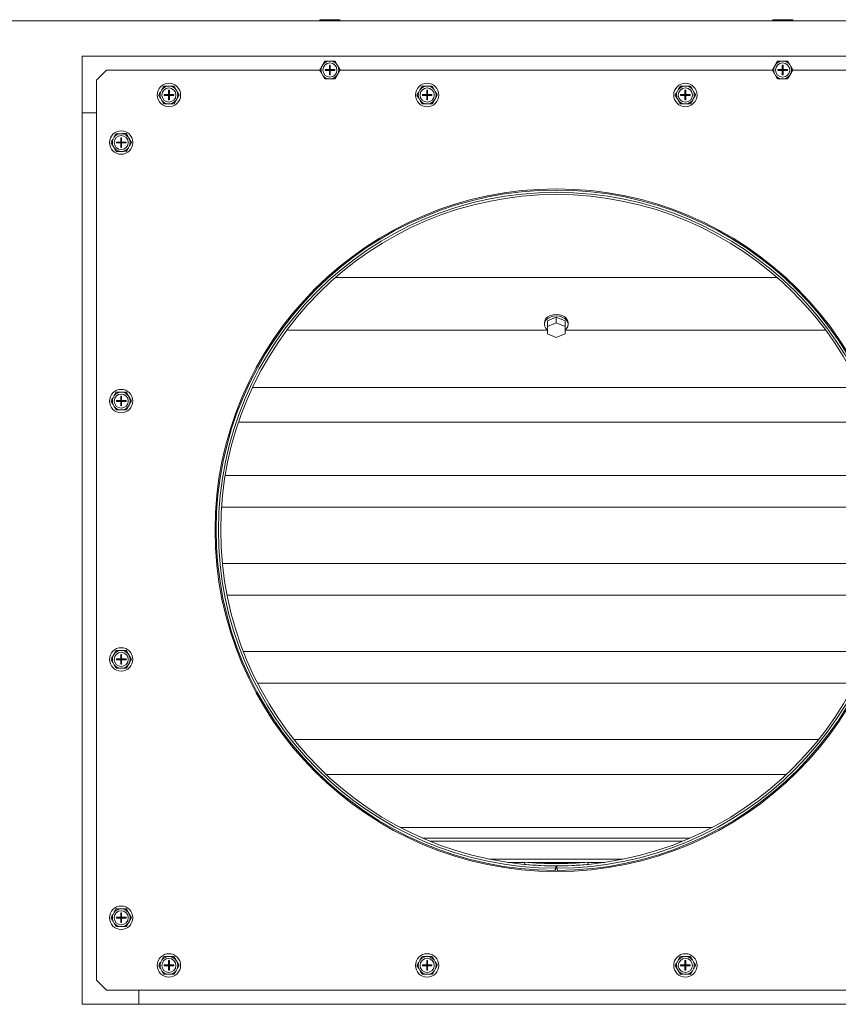
# Model space of a CAD drawing. Units: inches. Extents: x 7 to 203, y 20 to 230.
# Drawn here: x 84 to 99, y 212 to 230 of the extents above; entities that cross this region are included whole.
import ezdxf

# ---------------------------------------------------------------- set-up
doc = ezdxf.new("R2010")
doc.units = ezdxf.units.IN
doc.header["$MEASUREMENT"] = 0

# ---------------------------------------------------------------- blocks, each defined once
blk = doc.blocks.new('MTherm II top')
at = {"color": 7, "linetype": 'Continuous', "lineweight": 15}
for p, q in [((34.115, 25.527), (-34.115, 25.527)), ((-4.164, 25.547), (-4.187, 25.541)), ((-4.187, 25.541), (-4.187, 25.527)), ((-4.164, 25.547), (-4.15, 25.547)), ((-4.15, 25.547), (-4.131, 25.547)), ((-4.131, 25.547), (-4.023, 25.547)), ((-4.094, 25.541), (-4.094, 25.527)), ((-4.023, 25.547), (-3.985, 25.547)), ((-3.985, 25.547), (-3.879, 25.547)), ((-3.914, 25.541), (-3.914, 25.527)), ((-3.879, 25.547), (-3.861, 25.547)), ((-3.861, 25.547), (-3.849, 25.547)), ((-3.826, 25.541), (-3.849, 25.547)), ((-3.826, 25.541), (-3.826, 25.527)), ((3.849, 25.547), (3.826, 25.541)), ((3.826, 25.541), (3.826, 25.527)), ((3.849, 25.547), (3.862, 25.547)), ((3.862, 25.547), (3.882, 25.547)), ((3.882, 25.547), (3.989, 25.547)), ((3.918, 25.541), (3.918, 25.527)), ((3.989, 25.547), (4.027, 25.547)), ((4.027, 25.547), (4.133, 25.547)), ((4.098, 25.541), (4.098, 25.527)), ((4.133, 25.547), (4.152, 25.547)), ((4.152, 25.547), (4.164, 25.547)), ((4.187, 25.541), (4.164, 25.547)), ((4.187, 25.541), (4.187, 25.527)), ((-8.388, 23.902), (-8.388, 24.903)), ((-4.133, 24.75), (-4.152, 24.717)), ((-3.989, 24.814), (-4.027, 24.813)), ((-4.014, 24.742), (-4.014, 24.665)), ((-3.999, 24.742), (-4.014, 24.742)), ((-3.999, 24.742), (-3.999, 24.665)), ((-3.862, 24.721), (-3.882, 24.753)), ((3.879, 24.75), (3.861, 24.717)), ((4.023, 24.814), (3.985, 24.813)), ((3.999, 24.742), (3.999, 24.665)), ((4.014, 24.742), (3.999, 24.742)), ((4.014, 24.742), (4.014, 24.665)), ((4.15, 24.721), (4.131, 24.753)), ((-7.96, 24.653), (-8.138, 24.475)), ((-4.185, 24.653), (-7.96, 24.653)), ((-4.15, 24.594), (-4.131, 24.561)), ((-4.091, 24.665), (-4.014, 24.665)), ((-4.091, 24.665), (-4.091, 24.65)), ((-4.091, 24.65), (-4.014, 24.65)), ((-4.014, 24.65), (-4.014, 24.665)), ((-4.014, 24.665), (-3.999, 24.665)), ((-4.014, 24.665), (-4.006, 24.657)), ((-4.006, 24.657), (-4.014, 24.657)), ((-4.006, 24.657), (-4.014, 24.65)), ((-4.014, 24.65), (-4.014, 24.572)), ((-4.014, 24.65), (-3.999, 24.65)), ((-3.999, 24.572), (-4.014, 24.572)), ((-4.006, 24.665), (-4.006, 24.657)), ((-4.006, 24.657), (-3.999, 24.665)), ((-3.999, 24.65), (-4.006, 24.657)), ((-3.999, 24.657), (-4.006, 24.657)), ((-4.006, 24.657), (-4.006, 24.65)), ((-3.999, 24.665), (-3.921, 24.665)), ((-3.999, 24.65), (-3.999, 24.665)), ((-3.999, 24.65), (-3.999, 24.572)), ((-3.999, 24.65), (-3.921, 24.65)), ((-3.921, 24.665), (-3.921, 24.65)), ((-3.879, 24.564), (-3.861, 24.597)), ((3.827, 24.653), (-3.83, 24.653)), ((3.862, 24.594), (3.882, 24.561)), ((3.921, 24.665), (3.999, 24.665)), ((3.921, 24.665), (3.921, 24.65)), ((3.921, 24.65), (3.999, 24.65)), ((3.999, 24.65), (3.999, 24.665)), ((3.999, 24.665), (4.014, 24.665)), ((3.999, 24.665), (4.006, 24.657)), ((4.006, 24.657), (3.999, 24.657)), ((4.006, 24.657), (3.999, 24.65)), ((3.999, 24.65), (4.014, 24.65)), ((3.999, 24.65), (3.999, 24.572)), ((4.014, 24.572), (3.999, 24.572)), ((4.006, 24.657), (4.014, 24.665)), ((4.006, 24.665), (4.006, 24.657)), ((4.006, 24.657), (4.006, 24.65)), ((4.014, 24.65), (4.006, 24.657)), ((4.014, 24.657), (4.006, 24.657)), ((4.014, 24.665), (4.091, 24.665)), ((4.014, 24.65), (4.014, 24.665)), ((4.014, 24.65), (4.091, 24.65)), ((4.014, 24.65), (4.014, 24.572)), ((4.091, 24.665), (4.091, 24.65)), ((4.133, 24.564), (4.152, 24.597)), ((7.96, 24.653), (4.183, 24.653)), ((-8.138, 24.475), (-8.138, 8.555)), ((-4.023, 24.501), (-3.985, 24.501)), ((3.989, 24.501), (4.027, 24.501)), ((-6.983, 24.307), (-7.001, 24.274)), ((-6.941, 24.222), (-6.863, 24.222)), ((-6.941, 24.222), (-6.941, 24.207)), ((-6.839, 24.371), (-6.877, 24.371)), ((-6.863, 24.3), (-6.863, 24.222)), ((-6.848, 24.3), (-6.863, 24.3)), ((-6.863, 24.207), (-6.863, 24.222)), ((-6.863, 24.222), (-6.848, 24.222)), ((-6.863, 24.222), (-6.856, 24.215)), ((-6.856, 24.215), (-6.863, 24.215)), ((-6.856, 24.215), (-6.863, 24.207)), ((-6.856, 24.215), (-6.848, 24.222)), ((-6.856, 24.222), (-6.856, 24.215)), ((-6.856, 24.215), (-6.856, 24.207)), ((-6.848, 24.207), (-6.856, 24.215)), ((-6.848, 24.215), (-6.856, 24.215)), ((-6.848, 24.3), (-6.848, 24.222)), ((-6.848, 24.222), (-6.771, 24.222)), ((-6.848, 24.207), (-6.848, 24.222)), ((-6.771, 24.222), (-6.771, 24.207)), ((-6.712, 24.278), (-6.731, 24.311)), ((-2.412, 24.307), (-2.431, 24.274)), ((-2.37, 24.222), (-2.293, 24.222)), ((-2.37, 24.222), (-2.37, 24.207)), ((-2.268, 24.371), (-2.306, 24.371)), ((-2.293, 24.3), (-2.293, 24.222)), ((-2.278, 24.3), (-2.293, 24.3)), ((-2.293, 24.207), (-2.293, 24.222)), ((-2.293, 24.222), (-2.278, 24.222)), ((-2.293, 24.222), (-2.285, 24.215)), ((-2.285, 24.215), (-2.293, 24.215)), ((-2.285, 24.215), (-2.293, 24.207)), ((-2.285, 24.215), (-2.278, 24.222)), ((-2.285, 24.222), (-2.285, 24.215)), ((-2.278, 24.207), (-2.285, 24.215)), ((-2.278, 24.215), (-2.285, 24.215)), ((-2.285, 24.215), (-2.285, 24.207)), ((-2.278, 24.3), (-2.278, 24.222)), ((-2.278, 24.222), (-2.2, 24.222)), ((-2.278, 24.207), (-2.278, 24.222)), ((-2.2, 24.222), (-2.2, 24.207)), ((-2.141, 24.278), (-2.161, 24.311)), ((2.158, 24.307), (2.14, 24.274)), ((2.2, 24.222), (2.278, 24.222)), ((2.2, 24.222), (2.2, 24.207)), ((2.302, 24.371), (2.264, 24.371)), ((2.278, 24.3), (2.278, 24.222)), ((2.293, 24.3), (2.278, 24.3)), ((2.278, 24.207), (2.278, 24.222)), ((2.278, 24.222), (2.293, 24.222)), ((2.278, 24.222), (2.285, 24.215)), ((2.285, 24.215), (2.278, 24.215)), ((2.285, 24.215), (2.278, 24.207)), ((2.285, 24.215), (2.293, 24.222)), ((2.285, 24.222), (2.285, 24.215)), ((2.285, 24.215), (2.285, 24.207)), ((2.293, 24.207), (2.285, 24.215)), ((2.293, 24.215), (2.285, 24.215)), ((2.293, 24.3), (2.293, 24.222)), ((2.293, 24.222), (2.37, 24.222)), ((2.293, 24.207), (2.293, 24.222)), ((2.37, 24.222), (2.37, 24.207)), ((2.429, 24.278), (2.41, 24.311)), ((-7, 24.151), (-6.98, 24.118)), ((-6.941, 24.207), (-6.863, 24.207)), ((-6.873, 24.058), (-6.835, 24.059)), ((-6.863, 24.207), (-6.863, 24.129)), ((-6.863, 24.207), (-6.848, 24.207)), ((-6.848, 24.129), (-6.863, 24.129)), ((-6.848, 24.207), (-6.771, 24.207)), ((-6.848, 24.207), (-6.848, 24.129)), ((-6.729, 24.122), (-6.71, 24.155)), ((-2.429, 24.151), (-2.41, 24.118)), ((-2.37, 24.207), (-2.293, 24.207)), ((-2.302, 24.058), (-2.264, 24.059)), ((-2.293, 24.207), (-2.293, 24.129)), ((-2.293, 24.207), (-2.278, 24.207)), ((-2.278, 24.129), (-2.293, 24.129)), ((-2.278, 24.207), (-2.278, 24.129)), ((-2.278, 24.207), (-2.2, 24.207)), ((-2.158, 24.122), (-2.14, 24.155)), ((2.141, 24.151), (2.161, 24.118)), ((2.2, 24.207), (2.278, 24.207)), ((2.268, 24.058), (2.306, 24.059)), ((2.278, 24.207), (2.278, 24.129)), ((2.278, 24.207), (2.293, 24.207)), ((2.293, 24.129), (2.278, 24.129)), ((2.293, 24.207), (2.293, 24.129)), ((2.293, 24.207), (2.37, 24.207)), ((2.412, 24.122), (2.431, 24.155)), ((-8.138, 23.902), (-8.388, 23.902)), ((-8.388, 8.127), (-8.388, 23.902)), ((-8.388, 23.902), (-8.138, 23.902)), ((-7.683, 23.531), (-7.721, 23.53)), ((-7.827, 23.467), (-7.845, 23.434)), ((-7.785, 23.382), (-7.707, 23.382)), ((-7.785, 23.382), (-7.785, 23.367)), ((-7.785, 23.367), (-7.707, 23.367)), ((-7.707, 23.459), (-7.707, 23.382)), ((-7.692, 23.459), (-7.707, 23.459)), ((-7.707, 23.367), (-7.707, 23.382)), ((-7.707, 23.382), (-7.692, 23.382)), ((-7.707, 23.382), (-7.7, 23.374)), ((-7.7, 23.374), (-7.707, 23.374)), ((-7.7, 23.374), (-7.707, 23.367)), ((-7.707, 23.367), (-7.692, 23.367)), ((-7.707, 23.367), (-7.707, 23.289)), ((-7.7, 23.382), (-7.7, 23.374)), ((-7.7, 23.374), (-7.692, 23.382)), ((-7.7, 23.374), (-7.7, 23.367)), ((-7.692, 23.367), (-7.7, 23.374)), ((-7.692, 23.374), (-7.7, 23.374)), ((-7.692, 23.459), (-7.692, 23.382)), ((-7.692, 23.382), (-7.614, 23.382)), ((-7.692, 23.367), (-7.692, 23.382)), ((-7.692, 23.367), (-7.614, 23.367)), ((-7.692, 23.367), (-7.692, 23.289)), ((-7.614, 23.382), (-7.614, 23.367)), ((-7.556, 23.438), (-7.575, 23.47)), ((-7.844, 23.311), (-7.824, 23.278)), ((-7.717, 23.218), (-7.679, 23.218)), ((-7.692, 23.289), (-7.707, 23.289)), ((-7.573, 23.281), (-7.554, 23.314)), ((3.908, 20.987), (-3.908, 20.987)), ((0, 20.287), (-0.158, 20.222)), ((-0.158, 20.119), (-0.158, 20.222)), ((0, 20.183), (0, 20.287)), ((0.158, 20.222), (0, 20.287)), ((0.158, 20.119), (0.158, 20.222)), ((-0.158, 20.053), (-4.771, 20.053)), ((-0.211, 20.183), (-0.211, 20.158)), ((0, 20.183), (-0.158, 20.119)), ((-0.158, 20.119), (-0.158, 19.99)), ((0.158, 20.119), (0, 20.183)), ((0.158, 19.99), (0.158, 20.119)), ((4.771, 20.053), (0.158, 20.053)), ((0.211, 20.158), (0.211, 20.183)), ((-0.158, 19.99), (0, 19.926)), ((0, 19.926), (0.158, 19.99)), ((5.374, 19.043), (-5.374, 19.043)), ((-7.827, 18.893), (-7.845, 18.86)), ((-7.683, 18.957), (-7.721, 18.956)), ((-7.707, 18.885), (-7.707, 18.808)), ((-7.692, 18.885), (-7.707, 18.885)), ((-7.692, 18.885), (-7.692, 18.808)), ((-7.556, 18.864), (-7.575, 18.896)), ((-7.844, 18.737), (-7.824, 18.704)), ((-7.785, 18.808), (-7.707, 18.808)), ((-7.785, 18.808), (-7.785, 18.793)), ((-7.785, 18.793), (-7.707, 18.793)), ((-7.717, 18.644), (-7.679, 18.644)), ((-7.707, 18.793), (-7.707, 18.808)), ((-7.707, 18.808), (-7.692, 18.808)), ((-7.707, 18.808), (-7.7, 18.8)), ((-7.7, 18.8), (-7.707, 18.8)), ((-7.7, 18.8), (-7.707, 18.793)), ((-7.707, 18.793), (-7.707, 18.715)), ((-7.707, 18.793), (-7.692, 18.793)), ((-7.692, 18.715), (-7.707, 18.715)), ((-7.7, 18.8), (-7.692, 18.808)), ((-7.7, 18.808), (-7.7, 18.8)), ((-7.692, 18.793), (-7.7, 18.8)), ((-7.692, 18.8), (-7.7, 18.8)), ((-7.7, 18.8), (-7.7, 18.793)), ((-7.692, 18.808), (-7.614, 18.808)), ((-7.692, 18.793), (-7.692, 18.808)), ((-7.692, 18.793), (-7.692, 18.715)), ((-7.692, 18.793), (-7.614, 18.793)), ((-7.614, 18.808), (-7.614, 18.793)), ((-7.573, 18.707), (-7.554, 18.74)), ((5.624, 18.425), (-5.624, 18.425)), ((5.859, 17.486), (-5.859, 17.486)), ((-5.925, 16.924), (5.925, 16.924)), ((5.91, 15.929), (-5.91, 15.929)), ((-5.827, 15.366), (5.827, 15.366)), ((-7.827, 14.323), (-7.845, 14.29)), ((-7.683, 14.386), (-7.721, 14.386)), ((-7.707, 14.315), (-7.707, 14.237)), ((-7.692, 14.315), (-7.707, 14.315)), ((-7.692, 14.315), (-7.692, 14.237)), ((-7.556, 14.293), (-7.575, 14.326)), ((5.539, 14.371), (-5.539, 14.371)), ((-7.844, 14.166), (-7.824, 14.134)), ((-7.785, 14.237), (-7.707, 14.237)), ((-7.785, 14.237), (-7.785, 14.222)), ((-7.785, 14.222), (-7.707, 14.222)), ((-7.707, 14.222), (-7.707, 14.237)), ((-7.707, 14.237), (-7.692, 14.237)), ((-7.707, 14.237), (-7.7, 14.23)), ((-7.7, 14.23), (-7.707, 14.23)), ((-7.7, 14.23), (-7.707, 14.222)), ((-7.707, 14.222), (-7.692, 14.222)), ((-7.707, 14.222), (-7.707, 14.145)), ((-7.692, 14.145), (-7.707, 14.145)), ((-7.7, 14.237), (-7.7, 14.23)), ((-7.7, 14.23), (-7.692, 14.237)), ((-7.692, 14.222), (-7.7, 14.23)), ((-7.692, 14.23), (-7.7, 14.23)), ((-7.7, 14.23), (-7.7, 14.222)), ((-7.692, 14.237), (-7.614, 14.237)), ((-7.692, 14.222), (-7.692, 14.237)), ((-7.692, 14.222), (-7.614, 14.222)), ((-7.692, 14.222), (-7.692, 14.145)), ((-7.614, 14.237), (-7.614, 14.222)), ((-7.573, 14.137), (-7.554, 14.17)), ((-7.717, 14.073), (-7.679, 14.074)), ((-5.287, 13.809), (5.287, 13.809)), ((4.645, 12.814), (-4.645, 12.814)), ((4.076, 12.195), (-4.076, 12.195)), ((2.761, 11.256), (-2.761, 11.256)), ((-2.367, 11.068), (2.367, 11.068)), ((2.232, 11.011), (-2.232, 11.011)), ((-1.18, 10.694), (1.18, 10.694)), ((-0.559, 10.637), (-0.855, 10.637)), ((-0.563, 10.602), (-0.559, 10.642)), ((0.506, 10.637), (-0.506, 10.637)), ((0.559, 10.642), (0.563, 10.602)), ((0.855, 10.637), (0.559, 10.637)), ((-0.026, 10.476), (-0.021, 10.496)), ((-0.01, 10.576), (-0.01, 10.536)), ((0.01, 10.536), (0.01, 10.576)), ((0.026, 10.476), (0.021, 10.496)), ((-7.683, 9.816), (-7.721, 9.815)), ((-7.683, 9.816), (-7.721, 9.815)), ((-7.556, 9.723), (-7.575, 9.756)), ((-7.556, 9.723), (-7.575, 9.755)), ((-7.827, 9.752), (-7.845, 9.719)), ((-7.827, 9.752), (-7.845, 9.719)), ((-7.844, 9.596), (-7.824, 9.563)), ((-7.844, 9.596), (-7.824, 9.563)), ((-7.785, 9.667), (-7.707, 9.667)), ((-7.785, 9.667), (-7.785, 9.652)), ((-7.785, 9.667), (-7.707, 9.667)), ((-7.785, 9.667), (-7.785, 9.652)), ((-7.785, 9.652), (-7.707, 9.652)), ((-7.785, 9.652), (-7.707, 9.652)), ((-7.707, 9.744), (-7.707, 9.667)), ((-7.692, 9.744), (-7.707, 9.744)), ((-7.707, 9.744), (-7.707, 9.667)), ((-7.692, 9.744), (-7.707, 9.744)), ((-7.707, 9.652), (-7.707, 9.667)), ((-7.707, 9.667), (-7.692, 9.667)), ((-7.707, 9.667), (-7.7, 9.659)), ((-7.707, 9.652), (-7.707, 9.667)), ((-7.707, 9.667), (-7.7, 9.659)), ((-7.7, 9.659), (-7.707, 9.652)), ((-7.7, 9.659), (-7.707, 9.652)), ((-7.707, 9.652), (-7.707, 9.574)), ((-7.707, 9.652), (-7.707, 9.574)), ((-7.707, 9.652), (-7.692, 9.652)), ((-7.7, 9.659), (-7.692, 9.667)), ((-7.7, 9.667), (-7.7, 9.659)), ((-7.7, 9.667), (-7.7, 9.659)), ((-7.7, 9.659), (-7.692, 9.667)), ((-7.692, 9.652), (-7.7, 9.659)), ((-7.7, 9.659), (-7.7, 9.652)), ((-7.692, 9.652), (-7.7, 9.659)), ((-7.7, 9.659), (-7.7, 9.652)), ((-7.692, 9.744), (-7.692, 9.667)), ((-7.692, 9.744), (-7.692, 9.667)), ((-7.692, 9.667), (-7.614, 9.667)), ((-7.692, 9.652), (-7.692, 9.667)), ((-7.692, 9.667), (-7.614, 9.667)), ((-7.692, 9.652), (-7.692, 9.667)), ((-7.692, 9.652), (-7.614, 9.652)), ((-7.692, 9.652), (-7.692, 9.574)), ((-7.692, 9.652), (-7.692, 9.574)), ((-7.692, 9.652), (-7.614, 9.652)), ((-7.614, 9.667), (-7.614, 9.652)), ((-7.614, 9.667), (-7.614, 9.652)), ((-7.573, 9.566), (-7.554, 9.6)), ((-7.573, 9.566), (-7.554, 9.599)), ((-7.717, 9.503), (-7.679, 9.503)), ((-7.717, 9.503), (-7.679, 9.503)), ((-7.692, 9.574), (-7.707, 9.574)), ((-7.692, 9.574), (-7.707, 9.574)), ((-6.983, 8.908), (-7.001, 8.875)), ((-6.839, 8.972), (-6.877, 8.971)), ((-6.863, 8.901), (-6.863, 8.823)), ((-6.848, 8.901), (-6.863, 8.901)), ((-6.848, 8.901), (-6.848, 8.823)), ((-6.712, 8.879), (-6.731, 8.912)), ((-2.412, 8.908), (-2.431, 8.875)), ((-2.268, 8.972), (-2.306, 8.971)), ((-2.293, 8.901), (-2.293, 8.823)), ((-2.278, 8.901), (-2.293, 8.901)), ((-2.278, 8.901), (-2.278, 8.823)), ((-2.141, 8.879), (-2.161, 8.912)), ((2.158, 8.908), (2.14, 8.875)), ((2.302, 8.972), (2.264, 8.971)), ((2.278, 8.901), (2.278, 8.823)), ((2.293, 8.901), (2.278, 8.901)), ((2.293, 8.901), (2.293, 8.823)), ((2.429, 8.879), (2.41, 8.912)), ((-7, 8.752), (-6.98, 8.719)), ((-6.941, 8.823), (-6.863, 8.823)), ((-6.941, 8.823), (-6.941, 8.808)), ((-6.941, 8.808), (-6.863, 8.808)), ((-6.863, 8.808), (-6.863, 8.823)), ((-6.863, 8.823), (-6.848, 8.823)), ((-6.863, 8.823), (-6.856, 8.815)), ((-6.856, 8.815), (-6.863, 8.815)), ((-6.856, 8.815), (-6.863, 8.808)), ((-6.863, 8.808), (-6.863, 8.73)), ((-6.863, 8.808), (-6.848, 8.808)), ((-6.848, 8.73), (-6.863, 8.73)), ((-6.856, 8.815), (-6.848, 8.823)), ((-6.856, 8.823), (-6.856, 8.815)), ((-6.856, 8.815), (-6.856, 8.808)), ((-6.848, 8.808), (-6.856, 8.815)), ((-6.848, 8.815), (-6.856, 8.815)), ((-6.848, 8.823), (-6.771, 8.823)), ((-6.848, 8.808), (-6.848, 8.823)), ((-6.848, 8.808), (-6.848, 8.73)), ((-6.848, 8.808), (-6.771, 8.808)), ((-6.771, 8.823), (-6.771, 8.808)), ((-6.729, 8.722), (-6.71, 8.756)), ((-2.429, 8.752), (-2.41, 8.719)), ((-2.37, 8.823), (-2.293, 8.823)), ((-2.37, 8.823), (-2.37, 8.808)), ((-2.37, 8.808), (-2.293, 8.808)), ((-2.293, 8.808), (-2.293, 8.823)), ((-2.293, 8.823), (-2.278, 8.823)), ((-2.293, 8.823), (-2.285, 8.815)), ((-2.285, 8.815), (-2.293, 8.815)), ((-2.285, 8.815), (-2.293, 8.808)), ((-2.293, 8.808), (-2.293, 8.73)), ((-2.293, 8.808), (-2.278, 8.808)), ((-2.278, 8.73), (-2.293, 8.73)), ((-2.285, 8.823), (-2.285, 8.815)), ((-2.285, 8.815), (-2.278, 8.823)), ((-2.285, 8.815), (-2.285, 8.808)), ((-2.278, 8.808), (-2.285, 8.815)), ((-2.278, 8.815), (-2.285, 8.815)), ((-2.278, 8.823), (-2.2, 8.823)), ((-2.278, 8.808), (-2.278, 8.823)), ((-2.278, 8.808), (-2.278, 8.73)), ((-2.278, 8.808), (-2.2, 8.808)), ((-2.2, 8.823), (-2.2, 8.808)), ((-2.158, 8.722), (-2.14, 8.756)), ((2.141, 8.752), (2.161, 8.719)), ((2.2, 8.823), (2.278, 8.823)), ((2.2, 8.823), (2.2, 8.808)), ((2.2, 8.808), (2.278, 8.808)), ((2.278, 8.808), (2.278, 8.823)), ((2.278, 8.823), (2.293, 8.823)), ((2.278, 8.823), (2.285, 8.815)), ((2.285, 8.815), (2.278, 8.815)), ((2.285, 8.815), (2.278, 8.808)), ((2.278, 8.808), (2.278, 8.73)), ((2.278, 8.808), (2.293, 8.808)), ((2.293, 8.73), (2.278, 8.73)), ((2.285, 8.823), (2.285, 8.815)), ((2.285, 8.815), (2.293, 8.823)), ((2.285, 8.815), (2.285, 8.808)), ((2.293, 8.808), (2.285, 8.815)), ((2.293, 8.815), (2.285, 8.815)), ((2.293, 8.823), (2.37, 8.823)), ((2.293, 8.808), (2.293, 8.823)), ((2.293, 8.808), (2.293, 8.73)), ((2.293, 8.808), (2.37, 8.808)), ((2.37, 8.823), (2.37, 8.808)), ((2.412, 8.722), (2.431, 8.756)), ((-8.138, 8.555), (-7.96, 8.377)), ((-6.873, 8.659), (-6.835, 8.659)), ((-2.302, 8.659), (-2.264, 8.659)), ((2.268, 8.659), (2.306, 8.659)), ((-7.96, 8.377), (7.96, 8.377)), ((-7.387, 8.127), (-7.387, 8.377)), ((-7.387, 8.127), (-7.387, 8.377)), ((-7.387, 8.127), (-8.388, 8.127)), ((-7.387, 8.127), (8.388, 8.127))]:
    blk.add_line(p, q, dxfattribs=at)
at = {"color": 7, "linetype": 'Continuous', "lineweight": 15, "flags": 128}
for points in [[(-8.388, 24.903), (7.387, 24.903), (7.387, 24.653)], [(0.211, 20.183), (0.204, 20.222), (0.183, 20.258), (0.149, 20.289), (0.106, 20.313), (0.055, 20.328), (0, 20.333), (-0.055, 20.328), (-0.106, 20.313), (-0.149, 20.289), (-0.183, 20.258), (-0.204, 20.222), (-0.211, 20.183)], [(0.158, 20.058), (0.183, 20.083), (0.204, 20.119), (0.211, 20.158), (0.204, 20.196), (0.183, 20.232), (0.149, 20.263), (0.106, 20.287), (0.055, 20.302), (0, 20.307), (-0.055, 20.302), (-0.106, 20.287), (-0.149, 20.263), (-0.183, 20.232), (-0.204, 20.196), (-0.211, 20.158), (-0.204, 20.119), (-0.183, 20.083), (-0.158, 20.058)]]:
    blk.add_lwpolyline(points, dxfattribs=at)
at = {"color": 7, "linetype": 'Continuous', "lineweight": 15}
for centre, radius in [((-4.006, 24.657), 0.125), ((4.006, 24.657), 0.125), ((-6.856, 24.215), 0.207), ((-2.285, 24.215), 0.207), ((2.285, 24.215), 0.207), ((-6.856, 24.215), 0.125), ((-2.285, 24.215), 0.125), ((2.285, 24.215), 0.125), ((-7.7, 23.374), 0.207), ((-7.7, 23.374), 0.125), ((0, 16.515), 6.039), ((-7.7, 18.8), 0.207), ((-7.7, 18.8), 0.125), ((-7.7, 14.23), 0.207), ((-7.7, 14.23), 0.125), ((-7.7, 9.659), 0.207), ((-7.7, 9.659), 0.207), ((-7.7, 9.659), 0.125), ((-7.7, 9.659), 0.125), ((-6.856, 8.815), 0.207), ((-6.856, 8.815), 0.125), ((-2.285, 8.815), 0.207), ((-2.285, 8.815), 0.125), ((2.285, 8.815), 0.207), ((2.285, 8.815), 0.125)]:
    blk.add_circle(centre, radius, dxfattribs=at)
for centre, radius, start, end in [((-4.006, 24.657), 0.157, 97.6629, 143.8123), ((-4.006, 24.657), 0.157, 37.6629, 83.8123), ((4.006, 24.657), 0.157, 97.6629, 143.8123), ((4.006, 24.657), 0.157, 37.6629, 83.8123), ((-4.006, 24.657), 0.157, 157.6629, 203.8123), ((-4.006, 24.657), 0.157, 277.6629, 323.8123), ((-4.006, 24.657), 0.157, 337.6629, 23.8123), ((4.006, 24.657), 0.157, 157.6629, 203.8123), ((4.006, 24.657), 0.157, 277.6629, 323.8123), ((4.006, 24.657), 0.157, 337.6629, 23.8123), ((-4.006, 24.657), 0.157, 217.6629, 263.8123), ((4.006, 24.657), 0.157, 217.6629, 263.8123), ((-6.856, 24.215), 0.157, 157.6629, 203.8123), ((-6.856, 24.215), 0.157, 97.6629, 143.8123), ((-6.856, 24.215), 0.157, 37.6629, 83.8123), ((-6.856, 24.215), 0.157, 337.6629, 23.8123), ((-2.285, 24.215), 0.157, 157.6629, 203.8123), ((-2.285, 24.215), 0.157, 97.6629, 143.8123), ((-2.285, 24.215), 0.157, 37.6629, 83.8123), ((-2.285, 24.215), 0.157, 337.6629, 23.8123), ((2.285, 24.215), 0.157, 157.6629, 203.8123), ((2.285, 24.215), 0.157, 97.6629, 143.8123), ((2.285, 24.215), 0.157, 37.6629, 83.8123), ((2.285, 24.215), 0.157, 337.6629, 23.8123), ((-6.856, 24.215), 0.157, 217.6629, 263.8123), ((-6.856, 24.215), 0.157, 277.6629, 323.8123), ((-2.285, 24.215), 0.157, 217.6629, 263.8123), ((-2.285, 24.215), 0.157, 277.6629, 323.8123), ((2.285, 24.215), 0.157, 217.6629, 263.8123), ((2.285, 24.215), 0.157, 277.6629, 323.8123), ((-7.7, 23.374), 0.157, 97.6629, 143.8123), ((-7.7, 23.374), 0.157, 37.6629, 83.8123), ((-7.7, 23.374), 0.157, 157.6629, 203.8123), ((-7.7, 23.374), 0.157, 337.6629, 23.8123), ((-7.7, 23.374), 0.157, 217.6629, 263.8123), ((-7.7, 23.374), 0.157, 277.6629, 323.8123), ((0, 16.515), 6.019, 270.1974, 269.8026), ((0, 16.515), 5.979, 270.096, 269.904), ((0, 16.515), 5.939, 270.0966, 269.9034), ((-7.7, 18.8), 0.157, 157.6629, 203.8123), ((-7.7, 18.8), 0.157, 97.6629, 143.8123), ((-7.7, 18.8), 0.157, 37.6629, 83.8123), ((-7.7, 18.8), 0.157, 337.6629, 23.8123), ((-7.7, 18.8), 0.157, 217.6629, 263.8123), ((-7.7, 18.8), 0.157, 277.6629, 323.8123), ((-7.7, 14.23), 0.157, 157.6629, 203.8123), ((-7.7, 14.23), 0.157, 97.6629, 143.8123), ((-7.7, 14.23), 0.157, 37.6629, 83.8123), ((-7.7, 14.23), 0.157, 337.6629, 23.8123), ((-7.7, 14.23), 0.157, 217.6629, 263.8123), ((-7.7, 14.23), 0.157, 277.6629, 323.8123), ((0, 16.515), 5.899, 264.5651, 275.4349), ((0, 16.515), 5.939, 264.5651, 275.4349), ((-7.7, 9.659), 0.157, 97.6629, 143.8123), ((-7.7, 9.659), 0.157, 97.6629, 143.8123), ((-7.7, 9.659), 0.157, 37.6629, 83.8123), ((-7.7, 9.659), 0.157, 37.6629, 83.8123), ((-7.7, 9.659), 0.157, 157.6629, 203.8123), ((-7.7, 9.659), 0.157, 157.6629, 203.8123), ((-7.7, 9.659), 0.157, 337.6629, 23.8123), ((-7.7, 9.659), 0.157, 337.6629, 23.8123), ((-7.7, 9.659), 0.157, 217.6629, 263.8123), ((-7.7, 9.659), 0.157, 217.6629, 263.8123), ((-7.7, 9.659), 0.157, 277.6629, 323.8123), ((-7.7, 9.659), 0.157, 277.6629, 323.8123), ((-6.856, 8.815), 0.157, 97.6629, 143.8123), ((-6.856, 8.815), 0.157, 37.6629, 83.8123), ((-2.285, 8.815), 0.157, 97.6629, 143.8123), ((-2.285, 8.815), 0.157, 37.6629, 83.8123), ((2.285, 8.815), 0.157, 97.6629, 143.8123), ((2.285, 8.815), 0.157, 37.6629, 83.8123), ((-6.856, 8.815), 0.157, 157.6629, 203.8123), ((-6.856, 8.815), 0.157, 217.6629, 263.8123), ((-6.856, 8.815), 0.157, 277.6629, 323.8123), ((-6.856, 8.815), 0.157, 337.6629, 23.8123), ((-2.285, 8.815), 0.157, 157.6629, 203.8123), ((-2.285, 8.815), 0.157, 217.6629, 263.8123), ((-2.285, 8.815), 0.157, 277.6629, 323.8123), ((-2.285, 8.815), 0.157, 337.6629, 23.8123), ((2.285, 8.815), 0.157, 157.6629, 203.8123), ((2.285, 8.815), 0.157, 217.6629, 263.8123), ((2.285, 8.815), 0.157, 277.6629, 323.8123), ((2.285, 8.815), 0.157, 337.6629, 23.8123)]:
    blk.add_arc(centre, radius, start, end, dxfattribs=at)
for points in [[(-4.187, 25.541), (-4.15, 25.547)], [(-4.094, 25.541), (-4.023, 25.547)], [(-3.914, 25.541), (-3.879, 25.547)], [(3.826, 25.541), (3.862, 25.547)], [(3.918, 25.541), (3.989, 25.547)], [(4.098, 25.541), (4.133, 25.547)], [(-4.098, 24.812), (-4.133, 24.75)], [(-3.918, 24.815), (-3.989, 24.814)], [(3.914, 24.812), (3.879, 24.75)], [(4.094, 24.815), (4.023, 24.814)], [(-4.187, 24.655), (-4.15, 24.594)], [(-3.914, 24.502), (-3.879, 24.564)], [(-3.826, 24.66), (-3.862, 24.721)], [(3.826, 24.655), (3.862, 24.594)], [(4.098, 24.502), (4.133, 24.564)], [(4.187, 24.66), (4.15, 24.721)], [(-4.094, 24.5), (-4.023, 24.501)], [(3.918, 24.5), (3.989, 24.501)], [(-6.948, 24.37), (-6.983, 24.307)], [(-6.768, 24.372), (-6.839, 24.371)], [(-6.675, 24.217), (-6.712, 24.278)], [(-2.377, 24.37), (-2.412, 24.307)], [(-2.197, 24.372), (-2.268, 24.371)], [(-2.105, 24.217), (-2.141, 24.278)], [(2.193, 24.37), (2.158, 24.307)], [(2.373, 24.372), (2.302, 24.371)], [(2.466, 24.217), (2.429, 24.278)], [(-7.036, 24.212), (-7, 24.151)], [(-6.944, 24.057), (-6.873, 24.058)], [(-6.764, 24.059), (-6.729, 24.122)], [(-2.466, 24.212), (-2.429, 24.151)], [(-2.373, 24.057), (-2.302, 24.058)], [(-2.193, 24.059), (-2.158, 24.122)], [(2.105, 24.212), (2.141, 24.151)], [(2.197, 24.057), (2.268, 24.058)], [(2.377, 24.059), (2.412, 24.122)], [(-7.792, 23.529), (-7.827, 23.467)], [(-7.611, 23.532), (-7.683, 23.531)], [(-7.88, 23.372), (-7.844, 23.311)], [(-7.519, 23.377), (-7.556, 23.438)], [(-7.788, 23.217), (-7.717, 23.218)], [(-7.607, 23.219), (-7.573, 23.281)], [(-7.792, 18.955), (-7.827, 18.893)], [(-7.611, 18.958), (-7.683, 18.957)], [(-7.519, 18.803), (-7.556, 18.864)], [(-7.88, 18.798), (-7.844, 18.737)], [(-7.788, 18.643), (-7.717, 18.644)], [(-7.607, 18.645), (-7.573, 18.707)], [(-7.792, 14.385), (-7.827, 14.323)], [(-7.611, 14.387), (-7.683, 14.386)], [(-7.519, 14.232), (-7.556, 14.293)], [(-7.88, 14.227), (-7.844, 14.166)], [(-7.607, 14.075), (-7.573, 14.137)], [(-7.788, 14.072), (-7.717, 14.073)], [(-7.792, 9.814), (-7.827, 9.752)], [(-7.792, 9.814), (-7.827, 9.752)], [(-7.611, 9.817), (-7.683, 9.816)], [(-7.611, 9.817), (-7.683, 9.816)], [(-7.88, 9.657), (-7.844, 9.596)], [(-7.88, 9.657), (-7.844, 9.596)], [(-7.519, 9.662), (-7.556, 9.723)], [(-7.519, 9.662), (-7.556, 9.723)], [(-7.788, 9.502), (-7.717, 9.503)], [(-7.788, 9.502), (-7.717, 9.503)], [(-7.607, 9.504), (-7.573, 9.566)], [(-7.607, 9.504), (-7.573, 9.566)], [(-6.948, 8.97), (-6.983, 8.908)], [(-6.768, 8.973), (-6.839, 8.972)], [(-2.377, 8.97), (-2.412, 8.908)], [(-2.197, 8.973), (-2.268, 8.972)], [(2.193, 8.97), (2.158, 8.908)], [(2.373, 8.973), (2.302, 8.972)], [(-7.036, 8.813), (-7, 8.752)], [(-6.764, 8.66), (-6.729, 8.722)], [(-6.675, 8.818), (-6.712, 8.879)], [(-2.466, 8.813), (-2.429, 8.752)], [(-2.193, 8.66), (-2.158, 8.722)], [(-2.105, 8.818), (-2.141, 8.879)], [(2.105, 8.813), (2.141, 8.752)], [(2.377, 8.66), (2.412, 8.722)], [(2.466, 8.818), (2.429, 8.879)], [(-6.944, 8.658), (-6.873, 8.659)], [(-2.373, 8.658), (-2.302, 8.659)], [(2.197, 8.658), (2.268, 8.659)]]:
    blk.add_open_spline(points, degree=1, dxfattribs=at)
for points, knots in [([(-4.131, 25.547), (-4.125, 25.547), (-4.112, 25.545), (-4.1, 25.542), (-4.094, 25.541)], [0, 0, 0, 0, 0.509706, 1, 1, 1, 1]), ([(-3.985, 25.547), (-3.972, 25.546), (-3.948, 25.545), (-3.924, 25.542), (-3.914, 25.541)], [0, 0, 0, 0, 0.56147, 1, 1, 1, 1]), ([(-3.861, 25.547), (-3.855, 25.547), (-3.843, 25.545), (-3.831, 25.542), (-3.826, 25.541)], [0, 0, 0, 0, 0.514878, 1, 1, 1, 1]), ([(3.882, 25.547), (3.888, 25.547), (3.9, 25.545), (3.912, 25.542), (3.918, 25.541)], [0, 0, 0, 0, 0.509705, 1, 1, 1, 1]), ([(4.027, 25.547), (4.041, 25.546), (4.064, 25.545), (4.088, 25.542), (4.098, 25.541)], [0, 0, 0, 0, 0.56147, 1, 1, 1, 1]), ([(4.152, 25.547), (4.158, 25.547), (4.169, 25.545), (4.181, 25.542), (4.187, 25.541)], [0, 0, 0, 0, 0.514877, 1, 1, 1, 1]), ([(-4.027, 24.813), (-4.041, 24.813), (-4.064, 24.813), (-4.088, 24.812), (-4.098, 24.812)], [0, 0, 0, 0, 0.56147, 1, 1, 1, 1]), ([(-3.882, 24.753), (-3.888, 24.764), (-3.9, 24.784), (-3.912, 24.805), (-3.918, 24.815)], [0, 0, 0, 0, 0.509704, 1, 1, 1, 1]), ([(3.985, 24.813), (3.972, 24.813), (3.948, 24.813), (3.924, 24.812), (3.914, 24.812)], [0, 0, 0, 0, 0.56147, 1, 1, 1, 1]), ([(4.131, 24.753), (4.125, 24.764), (4.112, 24.784), (4.1, 24.805), (4.094, 24.815)], [0, 0, 0, 0, 0.509705, 1, 1, 1, 1]), ([(-4.152, 24.717), (-4.158, 24.706), (-4.169, 24.686), (-4.181, 24.665), (-4.187, 24.655)], [0, 0, 0, 0, 0.514876, 1, 1, 1, 1]), ([(-3.861, 24.597), (-3.855, 24.608), (-3.843, 24.629), (-3.831, 24.65), (-3.826, 24.66)], [0, 0, 0, 0, 0.514884, 1, 1, 1, 1]), ([(3.861, 24.717), (3.855, 24.706), (3.843, 24.686), (3.831, 24.665), (3.826, 24.655)], [0, 0, 0, 0, 0.514877, 1, 1, 1, 1]), ([(4.152, 24.597), (4.158, 24.608), (4.169, 24.629), (4.181, 24.65), (4.187, 24.66)], [0, 0, 0, 0, 0.514883, 1, 1, 1, 1]), ([(-4.131, 24.561), (-4.125, 24.551), (-4.112, 24.53), (-4.1, 24.51), (-4.094, 24.5)], [0, 0, 0, 0, 0.509705, 1, 1, 1, 1]), ([(-3.985, 24.501), (-3.972, 24.501), (-3.948, 24.502), (-3.924, 24.502), (-3.914, 24.502)], [0, 0, 0, 0, 0.56147, 1, 1, 1, 1]), ([(3.882, 24.561), (3.888, 24.551), (3.9, 24.53), (3.912, 24.51), (3.918, 24.5)], [0, 0, 0, 0, 0.509704, 1, 1, 1, 1]), ([(4.027, 24.501), (4.041, 24.501), (4.064, 24.502), (4.088, 24.502), (4.098, 24.502)], [0, 0, 0, 0, 0.56147, 1, 1, 1, 1]), ([(-7.001, 24.274), (-7.007, 24.264), (-7.019, 24.243), (-7.031, 24.222), (-7.036, 24.212)], [0, 0, 0, 0, 0.514884, 1, 1, 1, 1]), ([(-6.877, 24.371), (-6.89, 24.37), (-6.914, 24.37), (-6.938, 24.37), (-6.948, 24.37)], [0, 0, 0, 0, 0.561473, 1, 1, 1, 1]), ([(-6.731, 24.311), (-6.737, 24.321), (-6.75, 24.342), (-6.762, 24.362), (-6.768, 24.372)], [0, 0, 0, 0, 0.509705, 1, 1, 1, 1]), ([(-6.71, 24.155), (-6.704, 24.165), (-6.693, 24.186), (-6.681, 24.207), (-6.675, 24.217)], [0, 0, 0, 0, 0.514877, 1, 1, 1, 1]), ([(-2.431, 24.274), (-2.437, 24.264), (-2.449, 24.243), (-2.46, 24.222), (-2.466, 24.212)], [0, 0, 0, 0, 0.514883, 1, 1, 1, 1]), ([(-2.306, 24.371), (-2.32, 24.37), (-2.343, 24.37), (-2.367, 24.37), (-2.377, 24.37)], [0, 0, 0, 0, 0.561469, 1, 1, 1, 1]), ([(-2.161, 24.311), (-2.167, 24.321), (-2.179, 24.342), (-2.191, 24.362), (-2.197, 24.372)], [0, 0, 0, 0, 0.509704, 1, 1, 1, 1]), ([(-2.14, 24.155), (-2.134, 24.165), (-2.122, 24.186), (-2.11, 24.207), (-2.105, 24.217)], [0, 0, 0, 0, 0.514876, 1, 1, 1, 1]), ([(2.14, 24.274), (2.134, 24.264), (2.122, 24.243), (2.11, 24.222), (2.105, 24.212)], [0, 0, 0, 0, 0.514883, 1, 1, 1, 1]), ([(2.264, 24.371), (2.251, 24.37), (2.227, 24.37), (2.203, 24.37), (2.193, 24.37)], [0, 0, 0, 0, 0.561469, 1, 1, 1, 1]), ([(2.41, 24.311), (2.404, 24.321), (2.391, 24.342), (2.379, 24.362), (2.373, 24.372)], [0, 0, 0, 0, 0.509705, 1, 1, 1, 1]), ([(2.431, 24.155), (2.437, 24.165), (2.448, 24.186), (2.46, 24.207), (2.466, 24.217)], [0, 0, 0, 0, 0.514876, 1, 1, 1, 1]), ([(-6.98, 24.118), (-6.974, 24.108), (-6.962, 24.087), (-6.95, 24.067), (-6.944, 24.057)], [0, 0, 0, 0, 0.509705, 1, 1, 1, 1]), ([(-6.835, 24.059), (-6.821, 24.059), (-6.798, 24.059), (-6.774, 24.059), (-6.764, 24.059)], [0, 0, 0, 0, 0.561473, 1, 1, 1, 1]), ([(-2.41, 24.118), (-2.404, 24.108), (-2.391, 24.087), (-2.379, 24.067), (-2.373, 24.057)], [0, 0, 0, 0, 0.509705, 1, 1, 1, 1]), ([(-2.264, 24.059), (-2.251, 24.059), (-2.227, 24.059), (-2.203, 24.059), (-2.193, 24.059)], [0, 0, 0, 0, 0.561469, 1, 1, 1, 1]), ([(2.161, 24.118), (2.167, 24.108), (2.179, 24.087), (2.191, 24.067), (2.197, 24.057)], [0, 0, 0, 0, 0.509704, 1, 1, 1, 1]), ([(2.306, 24.059), (2.32, 24.059), (2.343, 24.059), (2.367, 24.059), (2.377, 24.059)], [0, 0, 0, 0, 0.561469, 1, 1, 1, 1]), ([(-7.721, 23.53), (-7.734, 23.53), (-7.758, 23.53), (-7.781, 23.529), (-7.792, 23.529)], [0, 0, 0, 0, 0.561473, 1, 1, 1, 1]), ([(-7.575, 23.47), (-7.581, 23.481), (-7.593, 23.501), (-7.605, 23.522), (-7.611, 23.532)], [0, 0, 0, 0, 0.509719, 1, 1, 1, 1]), ([(-7.845, 23.434), (-7.851, 23.423), (-7.863, 23.403), (-7.874, 23.382), (-7.88, 23.372)], [0, 0, 0, 0, 0.514877, 1, 1, 1, 1]), ([(-7.554, 23.314), (-7.548, 23.325), (-7.536, 23.346), (-7.525, 23.367), (-7.519, 23.377)], [0, 0, 0, 0, 0.514884, 1, 1, 1, 1]), ([(-7.824, 23.278), (-7.818, 23.268), (-7.806, 23.247), (-7.794, 23.227), (-7.788, 23.217)], [0, 0, 0, 0, 0.509705, 1, 1, 1, 1]), ([(-7.679, 23.218), (-7.665, 23.218), (-7.641, 23.219), (-7.618, 23.219), (-7.607, 23.219)], [0, 0, 0, 0, 0.561473, 1, 1, 1, 1]), ([(-7.845, 18.86), (-7.851, 18.849), (-7.863, 18.829), (-7.874, 18.808), (-7.88, 18.798)], [0, 0, 0, 0, 0.51488, 1, 1, 1, 1]), ([(-7.721, 18.956), (-7.734, 18.956), (-7.758, 18.956), (-7.781, 18.955), (-7.792, 18.955)], [0, 0, 0, 0, 0.561473, 1, 1, 1, 1]), ([(-7.575, 18.896), (-7.581, 18.907), (-7.593, 18.927), (-7.605, 18.948), (-7.611, 18.958)], [0, 0, 0, 0, 0.509712, 1, 1, 1, 1]), ([(-7.824, 18.704), (-7.818, 18.694), (-7.806, 18.673), (-7.794, 18.653), (-7.788, 18.643)], [0, 0, 0, 0, 0.509705, 1, 1, 1, 1]), ([(-7.679, 18.644), (-7.665, 18.644), (-7.641, 18.645), (-7.618, 18.645), (-7.607, 18.645)], [0, 0, 0, 0, 0.561473, 1, 1, 1, 1]), ([(-7.554, 18.74), (-7.548, 18.751), (-7.536, 18.772), (-7.525, 18.793), (-7.519, 18.803)], [0, 0, 0, 0, 0.51488, 1, 1, 1, 1]), ([(-7.845, 14.29), (-7.851, 14.279), (-7.863, 14.258), (-7.874, 14.237), (-7.88, 14.227)], [0, 0, 0, 0, 0.514882, 1, 1, 1, 1]), ([(-7.721, 14.386), (-7.734, 14.386), (-7.758, 14.385), (-7.781, 14.385), (-7.792, 14.385)], [0, 0, 0, 0, 0.561473, 1, 1, 1, 1]), ([(-7.575, 14.326), (-7.581, 14.336), (-7.593, 14.357), (-7.605, 14.377), (-7.611, 14.387)], [0, 0, 0, 0, 0.509708, 1, 1, 1, 1]), ([(-7.824, 14.134), (-7.818, 14.123), (-7.806, 14.103), (-7.794, 14.082), (-7.788, 14.072)], [0, 0, 0, 0, 0.50971, 1, 1, 1, 1]), ([(-7.554, 14.17), (-7.548, 14.181), (-7.536, 14.201), (-7.525, 14.222), (-7.519, 14.232)], [0, 0, 0, 0, 0.514884, 1, 1, 1, 1]), ([(-7.679, 14.074), (-7.665, 14.074), (-7.641, 14.074), (-7.618, 14.075), (-7.607, 14.075)], [0, 0, 0, 0, 0.561473, 1, 1, 1, 1]), ([(-0.01, 10.536), (-0.01, 10.535), (-0.01, 10.534), (-0.012, 10.528), (-0.015, 10.518), (-0.018, 10.507), (-0.02, 10.499), (-0.021, 10.496)], [0, 0, 0, 0, 0.20577, 0.411418, 0.6201, 0.835469, 1, 1, 1, 1]), ([(0.021, 10.496), (0.02, 10.5), (0.017, 10.509), (0.014, 10.522), (0.011, 10.531), (0.01, 10.535), (0.01, 10.535), (0.01, 10.536)], [0, 0, 0, 0, 0.224112, 0.448354, 0.668907, 0.882207, 1, 1, 1, 1]), ([(-7.721, 9.815), (-7.734, 9.815), (-7.758, 9.815), (-7.781, 9.814), (-7.792, 9.814)], [0, 0, 0, 0, 0.561473, 1, 1, 1, 1]), ([(-7.721, 9.815), (-7.734, 9.815), (-7.758, 9.815), (-7.781, 9.815), (-7.792, 9.814)], [0, 0, 0, 0, 0.561473, 1, 1, 1, 1]), ([(-7.575, 9.755), (-7.581, 9.766), (-7.593, 9.786), (-7.605, 9.807), (-7.611, 9.817)], [0, 0, 0, 0, 0.509709, 1, 1, 1, 1]), ([(-7.575, 9.756), (-7.581, 9.766), (-7.593, 9.786), (-7.605, 9.807), (-7.611, 9.817)], [0, 0, 0, 0, 0.509709, 1, 1, 1, 1]), ([(-7.845, 9.719), (-7.851, 9.708), (-7.863, 9.688), (-7.874, 9.667), (-7.88, 9.657)], [0, 0, 0, 0, 0.514883, 1, 1, 1, 1]), ([(-7.845, 9.719), (-7.851, 9.708), (-7.863, 9.688), (-7.874, 9.667), (-7.88, 9.657)], [0, 0, 0, 0, 0.514882, 1, 1, 1, 1]), ([(-7.554, 9.599), (-7.548, 9.61), (-7.536, 9.631), (-7.525, 9.652), (-7.519, 9.662)], [0, 0, 0, 0, 0.514883, 1, 1, 1, 1]), ([(-7.554, 9.6), (-7.548, 9.61), (-7.536, 9.631), (-7.525, 9.652), (-7.519, 9.662)], [0, 0, 0, 0, 0.514882, 1, 1, 1, 1]), ([(-7.824, 9.563), (-7.818, 9.553), (-7.806, 9.532), (-7.794, 9.512), (-7.788, 9.502)], [0, 0, 0, 0, 0.509709, 1, 1, 1, 1]), ([(-7.824, 9.563), (-7.818, 9.553), (-7.806, 9.532), (-7.794, 9.512), (-7.788, 9.502)], [0, 0, 0, 0, 0.509709, 1, 1, 1, 1]), ([(-7.679, 9.503), (-7.665, 9.503), (-7.641, 9.504), (-7.618, 9.504), (-7.607, 9.504)], [0, 0, 0, 0, 0.561473, 1, 1, 1, 1]), ([(-7.679, 9.503), (-7.665, 9.504), (-7.641, 9.504), (-7.618, 9.504), (-7.607, 9.504)], [0, 0, 0, 0, 0.561473, 1, 1, 1, 1]), ([(-6.877, 8.971), (-6.89, 8.971), (-6.914, 8.971), (-6.938, 8.971), (-6.948, 8.97)], [0, 0, 0, 0, 0.561473, 1, 1, 1, 1]), ([(-6.731, 8.912), (-6.737, 8.922), (-6.75, 8.942), (-6.762, 8.963), (-6.768, 8.973)], [0, 0, 0, 0, 0.509709, 1, 1, 1, 1]), ([(-2.306, 8.971), (-2.32, 8.971), (-2.343, 8.971), (-2.367, 8.971), (-2.377, 8.97)], [0, 0, 0, 0, 0.561469, 1, 1, 1, 1]), ([(-2.161, 8.912), (-2.167, 8.922), (-2.179, 8.942), (-2.191, 8.963), (-2.197, 8.973)], [0, 0, 0, 0, 0.509709, 1, 1, 1, 1]), ([(2.264, 8.971), (2.251, 8.971), (2.227, 8.971), (2.203, 8.971), (2.193, 8.97)], [0, 0, 0, 0, 0.561469, 1, 1, 1, 1]), ([(2.41, 8.912), (2.404, 8.922), (2.391, 8.942), (2.379, 8.963), (2.373, 8.973)], [0, 0, 0, 0, 0.509709, 1, 1, 1, 1]), ([(-7.001, 8.875), (-7.007, 8.865), (-7.019, 8.844), (-7.031, 8.823), (-7.036, 8.813)], [0, 0, 0, 0, 0.514883, 1, 1, 1, 1]), ([(-6.98, 8.719), (-6.974, 8.709), (-6.962, 8.688), (-6.95, 8.668), (-6.944, 8.658)], [0, 0, 0, 0, 0.509708, 1, 1, 1, 1]), ([(-6.71, 8.756), (-6.704, 8.766), (-6.693, 8.787), (-6.681, 8.808), (-6.675, 8.818)], [0, 0, 0, 0, 0.514883, 1, 1, 1, 1]), ([(-2.431, 8.875), (-2.437, 8.865), (-2.449, 8.844), (-2.46, 8.823), (-2.466, 8.813)], [0, 0, 0, 0, 0.514882, 1, 1, 1, 1]), ([(-2.41, 8.719), (-2.404, 8.709), (-2.391, 8.688), (-2.379, 8.668), (-2.373, 8.658)], [0, 0, 0, 0, 0.509708, 1, 1, 1, 1]), ([(-2.14, 8.756), (-2.134, 8.766), (-2.122, 8.787), (-2.11, 8.808), (-2.105, 8.818)], [0, 0, 0, 0, 0.514882, 1, 1, 1, 1]), ([(2.14, 8.875), (2.134, 8.865), (2.122, 8.844), (2.11, 8.823), (2.105, 8.813)], [0, 0, 0, 0, 0.514882, 1, 1, 1, 1]), ([(2.161, 8.719), (2.167, 8.709), (2.179, 8.688), (2.191, 8.668), (2.197, 8.658)], [0, 0, 0, 0, 0.509708, 1, 1, 1, 1]), ([(2.431, 8.756), (2.437, 8.766), (2.448, 8.787), (2.46, 8.808), (2.466, 8.818)], [0, 0, 0, 0, 0.514882, 1, 1, 1, 1]), ([(-6.835, 8.659), (-6.821, 8.66), (-6.798, 8.66), (-6.774, 8.66), (-6.764, 8.66)], [0, 0, 0, 0, 0.561473, 1, 1, 1, 1]), ([(-2.264, 8.659), (-2.251, 8.66), (-2.227, 8.66), (-2.203, 8.66), (-2.193, 8.66)], [0, 0, 0, 0, 0.561469, 1, 1, 1, 1]), ([(2.306, 8.659), (2.32, 8.66), (2.343, 8.66), (2.367, 8.66), (2.377, 8.66)], [0, 0, 0, 0, 0.561469, 1, 1, 1, 1])]:
    blk.add_open_spline(points, degree=3, knots=knots, dxfattribs=at)

msp = doc.modelspace()

# ---------------------------------------------------------------- block references
msp.add_blockref('MTherm II top', (93.991, 204.212))

doc.saveas('drawing.dxf')
